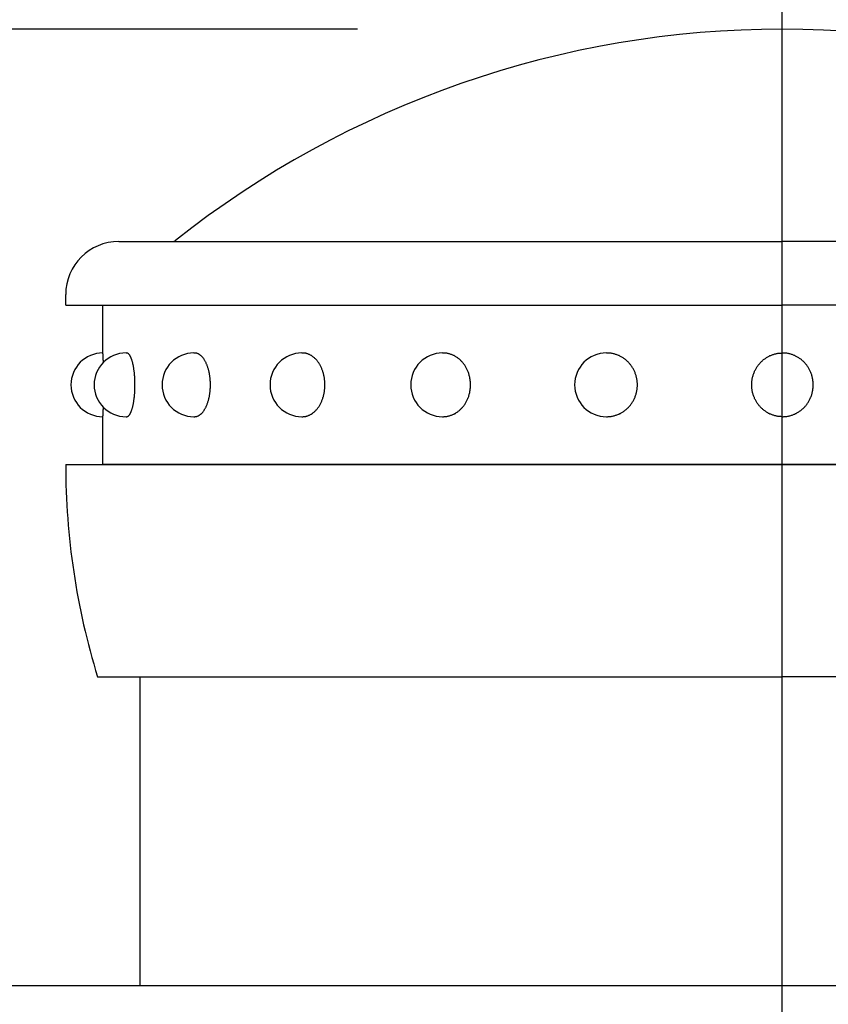
# Model space of a CAD drawing. Extents: x 51 to 7309, y 524 to 5042.
# Drawn here: x 562 to 600, y 4370 to 4416 of the extents above; entities that cross this region are included whole.
import ezdxf

# ---------------------------------------------------------------- set-up
doc = ezdxf.new("R2010")
doc.units = 0
doc.header["$LTSCALE"] = 200
doc.header["$PDMODE"] = 33
doc.header["$PDSIZE"] = 5
doc.linetypes.add('CENTER', pattern=[2, 1.25, -0.25, 0.25, -0.25])
doc.layers.get('DEFPOINTS').update_dxf_attribs({"linetype": 'CONTINUOUS'})
for name, color, linetype in [('CENTER', 3, 'CENTER'), ('SJC', 1, 'CONTINUOUS'), ('SJC2', 7, 'CONTINUOUS'), ('SUNPOU', 4, 'CONTINUOUS')]:
    doc.layers.add(name, color=color, linetype=linetype)
doc.styles.add('EXT08', font='ROMANS', dxfattribs={"width": 0.8, "bigfont": 'EXTFONT'})
doc.dimstyles.get("Standard").update_dxf_attribs({"dimtxt": 0.18, "dimasz": 0.18, "dimexe": 0.18, "dimexo": 0.0625, "dimgap": 0.09, "dimtad": 0, "dimtih": 1, "dimtoh": 1, "dimzin": 0, "dimcen": 0.09, "dimazin": 3, "dimtfac": 1, "dimtofl": 0, "dimtmove": 0, "dimatfit": 3})

# ---------------------------------------------------------------- blocks, each defined once
blk = doc.blocks.new('*D24')
at = {"layer": 'DEFPOINTS', "color": 0}
for p in [(597.802, 4651.881), (597.802, 4423.754), (462.802, 4347.754)]:
    blk.add_point(p, dxfattribs=at)
at = {"layer": 'SUNPOU'}
for p, q in [((462.802, 4367.754), (462.802, 4671.881)), ((597.802, 4443.754), (597.802, 4671.881)), ((502.802, 4651.881), (557.802, 4651.881))]:
    blk.add_line(p, q, dxfattribs=at)
for points in [[(502.802, 4658.548), (502.802, 4645.214), (462.802, 4651.881)], [(557.802, 4658.548), (557.802, 4645.214), (597.802, 4651.881)]]:
    blk.add_solid(points, dxfattribs=at)
at = {"layer": 'SUNPOU', "style": 'EXT08'}
blk.add_text('135', height=60, dxfattribs=at).set_placement((421.152, 4614.25))
blk = doc.blocks.new('*D25')
at = {"layer": 'DEFPOINTS', "color": 0}
for p in [(597.802, 4415.754), (361.269, 4347.754), (448.54, 4347.754)]:
    blk.add_point(p, dxfattribs=at)
at = {"layer": 'SUNPOU', "color": 0}
for p, q in [((361.269, 4455.754), (361.269, 4495.754)), ((577.802, 4415.754), (341.269, 4415.754)), ((361.269, 4415.754), (361.269, 4347.754)), ((428.54, 4347.754), (341.269, 4347.754)), ((361.269, 4307.754), (361.269, 4267.754))]:
    blk.add_line(p, q, dxfattribs=at)
for points in [[(354.602, 4455.754), (367.935, 4455.754), (361.269, 4415.754)], [(354.602, 4307.754), (367.935, 4307.754), (361.269, 4347.754)]]:
    blk.add_solid(points, dxfattribs=at)
at = {"layer": 'SUNPOU', "color": 0, "style": 'EXT08'}
blk.add_text('68', height=60, dxfattribs=at).set_placement((175.605, 4389.6))
blk = doc.blocks.new('*D28')
at = {"layer": 'DEFPOINTS', "color": 0}
for p in [(597.802, 4415.754), (224.599, 3567.754), (461.496, 3567.754)]:
    blk.add_point(p, dxfattribs=at)
at = {"layer": 'SUNPOU', "color": 0}
for p, q in [((577.802, 4415.754), (204.599, 4415.754)), ((224.599, 4375.754), (224.599, 3607.754)), ((441.496, 3567.754), (204.599, 3567.754))]:
    blk.add_line(p, q, dxfattribs=at)
for points in [[(217.932, 4375.754), (231.265, 4375.754), (224.599, 4415.754)], [(217.932, 3607.754), (231.265, 3607.754), (224.599, 3567.754)]]:
    blk.add_solid(points, dxfattribs=at)
at = {"layer": 'SUNPOU', "color": 0, "style": 'EXT08'}
blk.add_text('848', height=60, dxfattribs=at).set_placement((50.599, 3885.55))

msp = doc.modelspace()

# ---------------------------------------------------------------- linework, layer by layer
at = {"layer": 'CENTER'}
msp.add_line((597.802, 3509.252), (597.802, 4430.754), dxfattribs=at)
at = {"layer": 'SJC'}
for p, q in [((567.552, 4370.704), (567.552, 4385.254)), ((700.802, 4370.704), (494.802, 4370.704))]:
    msp.add_line(p, q, dxfattribs=at)
at = {"layer": 'SJC2'}
for p, q in [((566.552, 4405.754), (597.802, 4405.754)), ((629.052, 4405.754), (597.802, 4405.754)), ((564.052, 4402.754), (564.052, 4403.254)), ((564.052, 4402.754), (597.802, 4402.754)), ((565.802, 4402.754), (597.802, 4402.754)), ((565.802, 4400.504), (565.802, 4402.754)), ((631.552, 4402.754), (597.802, 4402.754)), ((629.802, 4402.754), (597.802, 4402.754)), ((566.893, 4400.504), (566.927, 4400.504)), ((570.09, 4400.504), (570.12, 4400.504)), ((575.175, 4400.504), (575.2, 4400.504)), ((581.802, 4400.504), (581.82, 4400.504)), ((589.52, 4400.504), (589.529, 4400.504)), ((565.802, 4395.254), (565.802, 4397.504)), ((566.893, 4397.504), (566.927, 4397.504)), ((570.09, 4397.504), (570.12, 4397.504)), ((575.175, 4397.504), (575.2, 4397.504)), ((581.802, 4397.504), (581.82, 4397.504)), ((589.52, 4397.504), (589.529, 4397.504)), ((564.052, 4395.254), (597.802, 4395.254)), ((564.052, 4395.254), (564.052, 4395.173)), ((564.052, 4395.254), (564.052, 4395.242)), ((597.802, 4395.254), (565.802, 4395.254)), ((631.552, 4395.254), (597.802, 4395.254)), ((597.802, 4395.254), (629.802, 4395.254)), ((565.552, 4385.254), (597.802, 4385.254)), ((630.052, 4385.254), (597.802, 4385.254))]:
    msp.add_line(p, q, dxfattribs=at)
for points in [[(565.827, 4400.06, 0), (565.827, 4400.07, 0), (565.827, 4400.07, 0), (565.827, 4400.08, 0), (565.827, 4400.09, 0), (565.827, 4400.09, 0), (565.826, 4400.1, 0), (565.826, 4400.11, 0), (565.826, 4400.11, 0), (565.826, 4400.12, 0), (565.826, 4400.12, 0), (565.826, 4400.13, 0), (565.825, 4400.14, 0), (565.825, 4400.14, 0), (565.825, 4400.15, 0), (565.825, 4400.15, 0), (565.825, 4400.16, 0), (565.825, 4400.17, 0), (565.824, 4400.17, 0), (565.824, 4400.18, 0), (565.824, 4400.18, 0), (565.824, 4400.19, 0), (565.824, 4400.19, 0), (565.824, 4400.2, 0), (565.823, 4400.21, 0), (565.823, 4400.21, 0), (565.823, 4400.22, 0), (565.823, 4400.22, 0), (565.823, 4400.23, 0), (565.823, 4400.23, 0), (565.822, 4400.24, 0), (565.822, 4400.24, 0), (565.822, 4400.25, 0), (565.822, 4400.25, 0), (565.822, 4400.26, 0), (565.821, 4400.26, 0), (565.821, 4400.27, 0), (565.821, 4400.27, 0), (565.821, 4400.28, 0), (565.821, 4400.28, 0), (565.821, 4400.29, 0), (565.82, 4400.29, 0), (565.82, 4400.3, 0), (565.82, 4400.3, 0), (565.82, 4400.31, 0), (565.82, 4400.31, 0), (565.819, 4400.32, 0), (565.819, 4400.32, 0), (565.819, 4400.33, 0), (565.819, 4400.33, 0), (565.819, 4400.33, 0), (565.818, 4400.34, 0), (565.818, 4400.34, 0), (565.818, 4400.35, 0), (565.818, 4400.35, 0), (565.818, 4400.35, 0), (565.817, 4400.36, 0), (565.817, 4400.36, 0), (565.817, 4400.37, 0), (565.817, 4400.37, 0), (565.817, 4400.37, 0), (565.816, 4400.38, 0), (565.816, 4400.38, 0), (565.816, 4400.39, 0), (565.816, 4400.39, 0), (565.816, 4400.39, 0), (565.815, 4400.4, 0), (565.815, 4400.4, 0), (565.815, 4400.4, 0), (565.815, 4400.41, 0), (565.815, 4400.41, 0), (565.814, 4400.41, 0), (565.814, 4400.42, 0), (565.814, 4400.42, 0), (565.814, 4400.42, 0), (565.814, 4400.42, 0), (565.813, 4400.43, 0), (565.813, 4400.43, 0), (565.813, 4400.43, 0), (565.813, 4400.44, 0), (565.813, 4400.44, 0), (565.812, 4400.44, 0), (565.812, 4400.44, 0), (565.812, 4400.45, 0), (565.812, 4400.45, 0), (565.812, 4400.45, 0), (565.811, 4400.45, 0), (565.811, 4400.46, 0), (565.811, 4400.46, 0), (565.811, 4400.46, 0), (565.811, 4400.46, 0), (565.81, 4400.47, 0), (565.81, 4400.47, 0), (565.81, 4400.47, 0), (565.81, 4400.47, 0), (565.809, 4400.47, 0), (565.809, 4400.48, 0), (565.809, 4400.48, 0), (565.809, 4400.48, 0), (565.809, 4400.48, 0), (565.808, 4400.48, 0), (565.808, 4400.48, 0), (565.808, 4400.49, 0), (565.808, 4400.49, 0), (565.808, 4400.49, 0), (565.807, 4400.49, 0), (565.807, 4400.49, 0), (565.807, 4400.49, 0), (565.807, 4400.49, 0), (565.806, 4400.49, 0), (565.806, 4400.5, 0), (565.806, 4400.5, 0), (565.806, 4400.5, 0), (565.806, 4400.5, 0), (565.805, 4400.5, 0), (565.805, 4400.5, 0), (565.805, 4400.5, 0), (565.805, 4400.5, 0), (565.805, 4400.5, 0), (565.804, 4400.5, 0), (565.804, 4400.5, 0), (565.804, 4400.5, 0), (565.804, 4400.5, 0), (565.803, 4400.5, 0), (565.803, 4400.5, 0), (565.803, 4400.5, 0), (565.803, 4400.5, 0), (565.803, 4400.5, 0), (565.802, 4400.5, 0)], [(566.927, 4397.5, 0), (566.936, 4397.5, 0), (566.946, 4397.51, 0), (566.955, 4397.51, 0), (566.965, 4397.51, 0), (566.974, 4397.52, 0), (566.984, 4397.52, 0), (566.993, 4397.53, 0), (567.002, 4397.53, 0), (567.012, 4397.54, 0), (567.021, 4397.55, 0), (567.03, 4397.56, 0), (567.039, 4397.57, 0), (567.048, 4397.58, 0), (567.057, 4397.59, 0), (567.066, 4397.6, 0), (567.075, 4397.62, 0), (567.084, 4397.63, 0), (567.093, 4397.65, 0), (567.101, 4397.66, 0), (567.11, 4397.68, 0), (567.118, 4397.7, 0), (567.126, 4397.72, 0), (567.134, 4397.74, 0), (567.142, 4397.76, 0), (567.15, 4397.78, 0), (567.158, 4397.8, 0), (567.166, 4397.82, 0), (567.173, 4397.84, 0), (567.18, 4397.87, 0), (567.187, 4397.89, 0), (567.194, 4397.92, 0), (567.201, 4397.94, 0), (567.208, 4397.97, 0), (567.214, 4398, 0), (567.221, 4398.02, 0), (567.227, 4398.05, 0), (567.233, 4398.08, 0), (567.239, 4398.11, 0), (567.244, 4398.14, 0), (567.249, 4398.17, 0), (567.255, 4398.2, 0), (567.26, 4398.23, 0), (567.264, 4398.27, 0), (567.269, 4398.3, 0), (567.273, 4398.33, 0), (567.278, 4398.36, 0), (567.282, 4398.4, 0), (567.285, 4398.43, 0), (567.289, 4398.46, 0), (567.292, 4398.5, 0), (567.295, 4398.53, 0), (567.298, 4398.57, 0), (567.301, 4398.6, 0), (567.303, 4398.64, 0), (567.305, 4398.68, 0), (567.307, 4398.71, 0), (567.309, 4398.75, 0), (567.311, 4398.78, 0), (567.312, 4398.82, 0), (567.313, 4398.86, 0), (567.314, 4398.89, 0), (567.314, 4398.93, 0), (567.315, 4398.97, 0), (567.315, 4399, 0), (567.315, 4399.04, 0), (567.314, 4399.08, 0), (567.314, 4399.11, 0), (567.313, 4399.15, 0), (567.312, 4399.19, 0), (567.311, 4399.22, 0), (567.309, 4399.26, 0), (567.307, 4399.3, 0), (567.305, 4399.33, 0), (567.303, 4399.37, 0), (567.301, 4399.4, 0), (567.298, 4399.44, 0), (567.295, 4399.47, 0), (567.292, 4399.51, 0), (567.289, 4399.54, 0), (567.285, 4399.58, 0), (567.282, 4399.61, 0), (567.278, 4399.65, 0), (567.273, 4399.68, 0), (567.269, 4399.71, 0), (567.264, 4399.74, 0), (567.26, 4399.78, 0), (567.255, 4399.81, 0), (567.249, 4399.84, 0), (567.244, 4399.87, 0), (567.239, 4399.9, 0), (567.233, 4399.93, 0), (567.227, 4399.96, 0), (567.221, 4399.98, 0), (567.214, 4400.01, 0), (567.208, 4400.04, 0), (567.201, 4400.07, 0), (567.194, 4400.09, 0), (567.187, 4400.12, 0), (567.18, 4400.14, 0), (567.173, 4400.16, 0), (567.166, 4400.19, 0), (567.158, 4400.21, 0), (567.15, 4400.23, 0), (567.142, 4400.25, 0), (567.134, 4400.27, 0), (567.126, 4400.29, 0), (567.118, 4400.31, 0), (567.11, 4400.33, 0), (567.101, 4400.34, 0), (567.093, 4400.36, 0), (567.084, 4400.38, 0), (567.075, 4400.39, 0), (567.066, 4400.4, 0), (567.057, 4400.42, 0), (567.048, 4400.43, 0), (567.039, 4400.44, 0), (567.03, 4400.45, 0), (567.021, 4400.46, 0), (567.012, 4400.47, 0), (567.002, 4400.48, 0), (566.993, 4400.48, 0), (566.984, 4400.49, 0), (566.974, 4400.49, 0), (566.965, 4400.5, 0), (566.955, 4400.5, 0), (566.946, 4400.5, 0), (566.936, 4400.5, 0), (566.927, 4400.5, 0)], [(570.12, 4397.5, 0), (570.138, 4397.5, 0), (570.157, 4397.51, 0), (570.175, 4397.51, 0), (570.193, 4397.51, 0), (570.212, 4397.52, 0), (570.23, 4397.52, 0), (570.248, 4397.53, 0), (570.266, 4397.53, 0), (570.284, 4397.54, 0), (570.302, 4397.55, 0), (570.32, 4397.56, 0), (570.338, 4397.57, 0), (570.355, 4397.58, 0), (570.373, 4397.59, 0), (570.39, 4397.6, 0), (570.407, 4397.62, 0), (570.424, 4397.63, 0), (570.441, 4397.65, 0), (570.457, 4397.66, 0), (570.474, 4397.68, 0), (570.49, 4397.7, 0), (570.506, 4397.72, 0), (570.521, 4397.74, 0), (570.537, 4397.76, 0), (570.552, 4397.78, 0), (570.567, 4397.8, 0), (570.581, 4397.82, 0), (570.596, 4397.84, 0), (570.61, 4397.87, 0), (570.624, 4397.89, 0), (570.637, 4397.92, 0), (570.65, 4397.94, 0), (570.663, 4397.97, 0), (570.676, 4398, 0), (570.688, 4398.02, 0), (570.7, 4398.05, 0), (570.711, 4398.08, 0), (570.722, 4398.11, 0), (570.733, 4398.14, 0), (570.744, 4398.17, 0), (570.754, 4398.2, 0), (570.763, 4398.23, 0), (570.773, 4398.27, 0), (570.781, 4398.3, 0), (570.79, 4398.33, 0), (570.798, 4398.36, 0), (570.806, 4398.4, 0), (570.813, 4398.43, 0), (570.82, 4398.46, 0), (570.826, 4398.5, 0), (570.832, 4398.53, 0), (570.838, 4398.57, 0), (570.843, 4398.6, 0), (570.848, 4398.64, 0), (570.852, 4398.68, 0), (570.856, 4398.71, 0), (570.859, 4398.75, 0), (570.862, 4398.78, 0), (570.864, 4398.82, 0), (570.866, 4398.86, 0), (570.868, 4398.89, 0), (570.869, 4398.93, 0), (570.87, 4398.97, 0), (570.87, 4399, 0), (570.87, 4399.04, 0), (570.869, 4399.08, 0), (570.868, 4399.11, 0), (570.866, 4399.15, 0), (570.864, 4399.19, 0), (570.862, 4399.22, 0), (570.859, 4399.26, 0), (570.856, 4399.3, 0), (570.852, 4399.33, 0), (570.848, 4399.37, 0), (570.843, 4399.4, 0), (570.838, 4399.44, 0), (570.832, 4399.47, 0), (570.826, 4399.51, 0), (570.82, 4399.54, 0), (570.813, 4399.58, 0), (570.806, 4399.61, 0), (570.798, 4399.65, 0), (570.79, 4399.68, 0), (570.781, 4399.71, 0), (570.773, 4399.74, 0), (570.763, 4399.78, 0), (570.754, 4399.81, 0), (570.744, 4399.84, 0), (570.733, 4399.87, 0), (570.722, 4399.9, 0), (570.711, 4399.93, 0), (570.7, 4399.96, 0), (570.688, 4399.98, 0), (570.676, 4400.01, 0), (570.663, 4400.04, 0), (570.65, 4400.07, 0), (570.637, 4400.09, 0), (570.624, 4400.12, 0), (570.61, 4400.14, 0), (570.596, 4400.16, 0), (570.581, 4400.19, 0), (570.567, 4400.21, 0), (570.552, 4400.23, 0), (570.537, 4400.25, 0), (570.521, 4400.27, 0), (570.506, 4400.29, 0), (570.49, 4400.31, 0), (570.474, 4400.33, 0), (570.457, 4400.34, 0), (570.441, 4400.36, 0), (570.424, 4400.38, 0), (570.407, 4400.39, 0), (570.39, 4400.4, 0), (570.373, 4400.42, 0), (570.355, 4400.43, 0), (570.338, 4400.44, 0), (570.32, 4400.45, 0), (570.302, 4400.46, 0), (570.284, 4400.47, 0), (570.266, 4400.48, 0), (570.248, 4400.48, 0), (570.23, 4400.49, 0), (570.212, 4400.49, 0), (570.193, 4400.5, 0), (570.175, 4400.5, 0), (570.157, 4400.5, 0), (570.138, 4400.5, 0), (570.12, 4400.5, 0)], [(575.2, 4397.5, 0), (575.226, 4397.5, 0), (575.252, 4397.51, 0), (575.278, 4397.51, 0), (575.304, 4397.51, 0), (575.33, 4397.52, 0), (575.355, 4397.52, 0), (575.381, 4397.53, 0), (575.407, 4397.53, 0), (575.432, 4397.54, 0), (575.458, 4397.55, 0), (575.483, 4397.56, 0), (575.508, 4397.57, 0), (575.533, 4397.58, 0), (575.557, 4397.59, 0), (575.582, 4397.6, 0), (575.606, 4397.62, 0), (575.63, 4397.63, 0), (575.653, 4397.65, 0), (575.677, 4397.66, 0), (575.7, 4397.68, 0), (575.723, 4397.7, 0), (575.745, 4397.72, 0), (575.767, 4397.74, 0), (575.789, 4397.76, 0), (575.811, 4397.78, 0), (575.832, 4397.8, 0), (575.852, 4397.82, 0), (575.873, 4397.84, 0), (575.893, 4397.87, 0), (575.912, 4397.89, 0), (575.931, 4397.92, 0), (575.95, 4397.94, 0), (575.968, 4397.97, 0), (575.986, 4398, 0), (576.003, 4398.02, 0), (576.02, 4398.05, 0), (576.036, 4398.08, 0), (576.052, 4398.11, 0), (576.067, 4398.14, 0), (576.082, 4398.17, 0), (576.096, 4398.2, 0), (576.11, 4398.23, 0), (576.123, 4398.27, 0), (576.135, 4398.3, 0), (576.147, 4398.33, 0), (576.159, 4398.36, 0), (576.169, 4398.4, 0), (576.18, 4398.43, 0), (576.189, 4398.46, 0), (576.198, 4398.5, 0), (576.207, 4398.53, 0), (576.215, 4398.57, 0), (576.222, 4398.6, 0), (576.229, 4398.64, 0), (576.235, 4398.68, 0), (576.24, 4398.71, 0), (576.245, 4398.75, 0), (576.249, 4398.78, 0), (576.252, 4398.82, 0), (576.255, 4398.86, 0), (576.258, 4398.89, 0), (576.259, 4398.93, 0), (576.26, 4398.97, 0), (576.26, 4399, 0), (576.26, 4399.04, 0), (576.259, 4399.08, 0), (576.258, 4399.11, 0), (576.255, 4399.15, 0), (576.252, 4399.19, 0), (576.249, 4399.22, 0), (576.245, 4399.26, 0), (576.24, 4399.3, 0), (576.235, 4399.33, 0), (576.229, 4399.37, 0), (576.222, 4399.4, 0), (576.215, 4399.44, 0), (576.207, 4399.47, 0), (576.198, 4399.51, 0), (576.189, 4399.54, 0), (576.18, 4399.58, 0), (576.169, 4399.61, 0), (576.159, 4399.65, 0), (576.147, 4399.68, 0), (576.135, 4399.71, 0), (576.123, 4399.74, 0), (576.11, 4399.78, 0), (576.096, 4399.81, 0), (576.082, 4399.84, 0), (576.067, 4399.87, 0), (576.052, 4399.9, 0), (576.036, 4399.93, 0), (576.02, 4399.96, 0), (576.003, 4399.98, 0), (575.986, 4400.01, 0), (575.968, 4400.04, 0), (575.95, 4400.07, 0), (575.931, 4400.09, 0), (575.912, 4400.12, 0), (575.893, 4400.14, 0), (575.873, 4400.16, 0), (575.852, 4400.19, 0), (575.832, 4400.21, 0), (575.811, 4400.23, 0), (575.789, 4400.25, 0), (575.767, 4400.27, 0), (575.745, 4400.29, 0), (575.723, 4400.31, 0), (575.7, 4400.33, 0), (575.677, 4400.34, 0), (575.653, 4400.36, 0), (575.63, 4400.38, 0), (575.606, 4400.39, 0), (575.582, 4400.4, 0), (575.557, 4400.42, 0), (575.533, 4400.43, 0), (575.508, 4400.44, 0), (575.483, 4400.45, 0), (575.458, 4400.46, 0), (575.432, 4400.47, 0), (575.407, 4400.48, 0), (575.381, 4400.48, 0), (575.355, 4400.49, 0), (575.33, 4400.49, 0), (575.304, 4400.5, 0), (575.278, 4400.5, 0), (575.252, 4400.5, 0), (575.226, 4400.5, 0), (575.2, 4400.5, 0)], [(581.82, 4397.5, 0), (581.852, 4397.5, 0), (581.884, 4397.51, 0), (581.915, 4397.51, 0), (581.947, 4397.51, 0), (581.979, 4397.52, 0), (582.011, 4397.52, 0), (582.042, 4397.53, 0), (582.073, 4397.53, 0), (582.105, 4397.54, 0), (582.136, 4397.55, 0), (582.166, 4397.56, 0), (582.197, 4397.57, 0), (582.227, 4397.58, 0), (582.258, 4397.59, 0), (582.287, 4397.6, 0), (582.317, 4397.62, 0), (582.346, 4397.63, 0), (582.375, 4397.65, 0), (582.404, 4397.66, 0), (582.432, 4397.68, 0), (582.46, 4397.7, 0), (582.488, 4397.72, 0), (582.515, 4397.74, 0), (582.542, 4397.76, 0), (582.568, 4397.78, 0), (582.594, 4397.8, 0), (582.619, 4397.82, 0), (582.644, 4397.84, 0), (582.668, 4397.87, 0), (582.692, 4397.89, 0), (582.716, 4397.92, 0), (582.738, 4397.94, 0), (582.761, 4397.97, 0), (582.782, 4398, 0), (582.804, 4398.02, 0), (582.824, 4398.05, 0), (582.844, 4398.08, 0), (582.863, 4398.11, 0), (582.882, 4398.14, 0), (582.9, 4398.17, 0), (582.917, 4398.2, 0), (582.934, 4398.23, 0), (582.95, 4398.27, 0), (582.966, 4398.3, 0), (582.98, 4398.33, 0), (582.994, 4398.36, 0), (583.008, 4398.4, 0), (583.02, 4398.43, 0), (583.032, 4398.46, 0), (583.043, 4398.5, 0), (583.053, 4398.53, 0), (583.063, 4398.57, 0), (583.072, 4398.6, 0), (583.08, 4398.64, 0), (583.087, 4398.68, 0), (583.094, 4398.71, 0), (583.1, 4398.75, 0), (583.105, 4398.78, 0), (583.109, 4398.82, 0), (583.113, 4398.86, 0), (583.115, 4398.89, 0), (583.117, 4398.93, 0), (583.119, 4398.97, 0), (583.119, 4399, 0), (583.119, 4399.04, 0), (583.117, 4399.08, 0), (583.115, 4399.11, 0), (583.113, 4399.15, 0), (583.109, 4399.19, 0), (583.105, 4399.22, 0), (583.1, 4399.26, 0), (583.094, 4399.3, 0), (583.087, 4399.33, 0), (583.08, 4399.37, 0), (583.072, 4399.4, 0), (583.063, 4399.44, 0), (583.053, 4399.47, 0), (583.043, 4399.51, 0), (583.032, 4399.54, 0), (583.02, 4399.58, 0), (583.008, 4399.61, 0), (582.994, 4399.65, 0), (582.98, 4399.68, 0), (582.966, 4399.71, 0), (582.95, 4399.74, 0), (582.934, 4399.78, 0), (582.917, 4399.81, 0), (582.9, 4399.84, 0), (582.882, 4399.87, 0), (582.863, 4399.9, 0), (582.844, 4399.93, 0), (582.824, 4399.96, 0), (582.804, 4399.98, 0), (582.782, 4400.01, 0), (582.761, 4400.04, 0), (582.738, 4400.07, 0), (582.716, 4400.09, 0), (582.692, 4400.12, 0), (582.668, 4400.14, 0), (582.644, 4400.16, 0), (582.619, 4400.19, 0), (582.594, 4400.21, 0), (582.568, 4400.23, 0), (582.542, 4400.25, 0), (582.515, 4400.27, 0), (582.488, 4400.29, 0), (582.46, 4400.31, 0), (582.432, 4400.33, 0), (582.404, 4400.34, 0), (582.375, 4400.36, 0), (582.346, 4400.38, 0), (582.317, 4400.39, 0), (582.287, 4400.4, 0), (582.258, 4400.42, 0), (582.227, 4400.43, 0), (582.197, 4400.44, 0), (582.166, 4400.45, 0), (582.136, 4400.46, 0), (582.105, 4400.47, 0), (582.073, 4400.48, 0), (582.042, 4400.48, 0), (582.011, 4400.49, 0), (581.979, 4400.49, 0), (581.947, 4400.5, 0), (581.915, 4400.5, 0), (581.884, 4400.5, 0), (581.852, 4400.5, 0), (581.82, 4400.5, 0)], [(589.529, 4397.5, 0), (589.565, 4397.5, 0), (589.6, 4397.51, 0), (589.636, 4397.51, 0), (589.671, 4397.51, 0), (589.707, 4397.52, 0), (589.742, 4397.52, 0), (589.777, 4397.53, 0), (589.812, 4397.53, 0), (589.847, 4397.54, 0), (589.881, 4397.55, 0), (589.916, 4397.56, 0), (589.95, 4397.57, 0), (589.984, 4397.58, 0), (590.017, 4397.59, 0), (590.051, 4397.6, 0), (590.084, 4397.62, 0), (590.116, 4397.63, 0), (590.149, 4397.65, 0), (590.181, 4397.66, 0), (590.212, 4397.68, 0), (590.243, 4397.7, 0), (590.274, 4397.72, 0), (590.304, 4397.74, 0), (590.334, 4397.76, 0), (590.364, 4397.78, 0), (590.392, 4397.8, 0), (590.421, 4397.82, 0), (590.448, 4397.84, 0), (590.476, 4397.87, 0), (590.502, 4397.89, 0), (590.528, 4397.92, 0), (590.554, 4397.94, 0), (590.579, 4397.97, 0), (590.603, 4398, 0), (590.626, 4398.02, 0), (590.649, 4398.05, 0), (590.671, 4398.08, 0), (590.693, 4398.11, 0), (590.714, 4398.14, 0), (590.734, 4398.17, 0), (590.753, 4398.2, 0), (590.772, 4398.23, 0), (590.79, 4398.27, 0), (590.807, 4398.3, 0), (590.823, 4398.33, 0), (590.839, 4398.36, 0), (590.854, 4398.4, 0), (590.868, 4398.43, 0), (590.881, 4398.46, 0), (590.893, 4398.5, 0), (590.905, 4398.53, 0), (590.916, 4398.57, 0), (590.926, 4398.6, 0), (590.935, 4398.64, 0), (590.943, 4398.68, 0), (590.95, 4398.71, 0), (590.957, 4398.75, 0), (590.962, 4398.78, 0), (590.967, 4398.82, 0), (590.971, 4398.86, 0), (590.974, 4398.89, 0), (590.976, 4398.93, 0), (590.978, 4398.97, 0), (590.978, 4399, 0), (590.978, 4399.04, 0), (590.976, 4399.08, 0), (590.974, 4399.11, 0), (590.971, 4399.15, 0), (590.967, 4399.19, 0), (590.962, 4399.22, 0), (590.957, 4399.26, 0), (590.95, 4399.3, 0), (590.943, 4399.33, 0), (590.935, 4399.37, 0), (590.926, 4399.4, 0), (590.916, 4399.44, 0), (590.905, 4399.47, 0), (590.893, 4399.51, 0), (590.881, 4399.54, 0), (590.868, 4399.58, 0), (590.854, 4399.61, 0), (590.839, 4399.65, 0), (590.823, 4399.68, 0), (590.807, 4399.71, 0), (590.79, 4399.74, 0), (590.772, 4399.78, 0), (590.753, 4399.81, 0), (590.734, 4399.84, 0), (590.714, 4399.87, 0), (590.693, 4399.9, 0), (590.671, 4399.93, 0), (590.649, 4399.96, 0), (590.626, 4399.98, 0), (590.603, 4400.01, 0), (590.579, 4400.04, 0), (590.554, 4400.07, 0), (590.528, 4400.09, 0), (590.502, 4400.12, 0), (590.476, 4400.14, 0), (590.448, 4400.16, 0), (590.421, 4400.19, 0), (590.392, 4400.21, 0), (590.364, 4400.23, 0), (590.334, 4400.25, 0), (590.304, 4400.27, 0), (590.274, 4400.29, 0), (590.243, 4400.31, 0), (590.212, 4400.33, 0), (590.181, 4400.34, 0), (590.149, 4400.36, 0), (590.116, 4400.38, 0), (590.084, 4400.39, 0), (590.051, 4400.4, 0), (590.017, 4400.42, 0), (589.984, 4400.43, 0), (589.95, 4400.44, 0), (589.916, 4400.45, 0), (589.881, 4400.46, 0), (589.847, 4400.47, 0), (589.812, 4400.48, 0), (589.777, 4400.48, 0), (589.742, 4400.49, 0), (589.707, 4400.49, 0), (589.671, 4400.5, 0), (589.636, 4400.5, 0), (589.6, 4400.5, 0), (589.565, 4400.5, 0), (589.529, 4400.5, 0)], [(597.811, 4397.5, 0), (597.776, 4397.5, 0), (597.74, 4397.51, 0), (597.705, 4397.51, 0), (597.669, 4397.51, 0), (597.634, 4397.52, 0), (597.599, 4397.52, 0), (597.564, 4397.53, 0), (597.529, 4397.53, 0), (597.494, 4397.54, 0), (597.459, 4397.55, 0), (597.425, 4397.56, 0), (597.391, 4397.57, 0), (597.357, 4397.58, 0), (597.323, 4397.59, 0), (597.29, 4397.6, 0), (597.257, 4397.62, 0), (597.224, 4397.63, 0), (597.192, 4397.65, 0), (597.16, 4397.66, 0), (597.128, 4397.68, 0), (597.097, 4397.7, 0), (597.067, 4397.72, 0), (597.036, 4397.74, 0), (597.006, 4397.76, 0), (596.977, 4397.78, 0), (596.948, 4397.8, 0), (596.92, 4397.82, 0), (596.892, 4397.84, 0), (596.865, 4397.87, 0), (596.838, 4397.89, 0), (596.812, 4397.92, 0), (596.787, 4397.94, 0), (596.762, 4397.97, 0), (596.738, 4398, 0), (596.714, 4398.02, 0), (596.691, 4398.05, 0), (596.669, 4398.08, 0), (596.648, 4398.11, 0), (596.627, 4398.14, 0), (596.607, 4398.17, 0), (596.587, 4398.2, 0), (596.569, 4398.23, 0), (596.551, 4398.27, 0), (596.534, 4398.3, 0), (596.517, 4398.33, 0), (596.502, 4398.36, 0), (596.487, 4398.4, 0), (596.473, 4398.43, 0), (596.46, 4398.46, 0), (596.447, 4398.5, 0), (596.436, 4398.53, 0), (596.425, 4398.57, 0), (596.415, 4398.6, 0), (596.406, 4398.64, 0), (596.398, 4398.68, 0), (596.39, 4398.71, 0), (596.384, 4398.75, 0), (596.378, 4398.78, 0), (596.373, 4398.82, 0), (596.37, 4398.86, 0), (596.366, 4398.89, 0), (596.364, 4398.93, 0), (596.363, 4398.97, 0), (596.363, 4399, 0), (596.363, 4399.04, 0), (596.364, 4399.08, 0), (596.366, 4399.11, 0), (596.37, 4399.15, 0), (596.373, 4399.19, 0), (596.378, 4399.22, 0), (596.384, 4399.26, 0), (596.39, 4399.3, 0), (596.398, 4399.33, 0), (596.406, 4399.37, 0), (596.415, 4399.4, 0), (596.425, 4399.44, 0), (596.436, 4399.47, 0), (596.447, 4399.51, 0), (596.46, 4399.54, 0), (596.473, 4399.58, 0), (596.487, 4399.61, 0), (596.502, 4399.65, 0), (596.517, 4399.68, 0), (596.534, 4399.71, 0), (596.551, 4399.74, 0), (596.569, 4399.78, 0), (596.587, 4399.81, 0), (596.607, 4399.84, 0), (596.627, 4399.87, 0), (596.648, 4399.9, 0), (596.669, 4399.93, 0), (596.691, 4399.96, 0), (596.714, 4399.98, 0), (596.738, 4400.01, 0), (596.762, 4400.04, 0), (596.787, 4400.07, 0), (596.812, 4400.09, 0), (596.838, 4400.12, 0), (596.865, 4400.14, 0), (596.892, 4400.16, 0), (596.92, 4400.19, 0), (596.948, 4400.21, 0), (596.977, 4400.23, 0), (597.006, 4400.25, 0), (597.036, 4400.27, 0), (597.067, 4400.29, 0), (597.097, 4400.31, 0), (597.128, 4400.33, 0), (597.16, 4400.34, 0), (597.192, 4400.36, 0), (597.224, 4400.38, 0), (597.257, 4400.39, 0), (597.29, 4400.4, 0), (597.323, 4400.42, 0), (597.357, 4400.43, 0), (597.391, 4400.44, 0), (597.425, 4400.45, 0), (597.459, 4400.46, 0), (597.494, 4400.47, 0), (597.529, 4400.48, 0), (597.564, 4400.48, 0), (597.599, 4400.49, 0), (597.634, 4400.49, 0), (597.669, 4400.5, 0), (597.705, 4400.5, 0), (597.74, 4400.5, 0), (597.776, 4400.5, 0), (597.811, 4400.5, 0)], [(597.811, 4397.5, 0), (597.847, 4397.5, 0), (597.883, 4397.51, 0), (597.918, 4397.51, 0), (597.953, 4397.51, 0), (597.989, 4397.52, 0), (598.024, 4397.52, 0), (598.059, 4397.53, 0), (598.094, 4397.53, 0), (598.129, 4397.54, 0), (598.163, 4397.55, 0), (598.198, 4397.56, 0), (598.232, 4397.57, 0), (598.266, 4397.58, 0), (598.3, 4397.59, 0), (598.333, 4397.6, 0), (598.366, 4397.62, 0), (598.399, 4397.63, 0), (598.431, 4397.65, 0), (598.463, 4397.66, 0), (598.494, 4397.68, 0), (598.526, 4397.7, 0), (598.556, 4397.72, 0), (598.587, 4397.74, 0), (598.616, 4397.76, 0), (598.646, 4397.78, 0), (598.675, 4397.8, 0), (598.703, 4397.82, 0), (598.731, 4397.84, 0), (598.758, 4397.87, 0), (598.784, 4397.89, 0), (598.811, 4397.92, 0), (598.836, 4397.94, 0), (598.861, 4397.97, 0), (598.885, 4398, 0), (598.909, 4398.02, 0), (598.931, 4398.05, 0), (598.954, 4398.08, 0), (598.975, 4398.11, 0), (598.996, 4398.14, 0), (599.016, 4398.17, 0), (599.036, 4398.2, 0), (599.054, 4398.23, 0), (599.072, 4398.27, 0), (599.089, 4398.3, 0), (599.106, 4398.33, 0), (599.121, 4398.36, 0), (599.136, 4398.4, 0), (599.15, 4398.43, 0), (599.163, 4398.46, 0), (599.176, 4398.5, 0), (599.187, 4398.53, 0), (599.198, 4398.57, 0), (599.208, 4398.6, 0), (599.217, 4398.64, 0), (599.225, 4398.68, 0), (599.232, 4398.71, 0), (599.239, 4398.75, 0), (599.245, 4398.78, 0), (599.249, 4398.82, 0), (599.253, 4398.86, 0), (599.256, 4398.89, 0), (599.259, 4398.93, 0), (599.26, 4398.97, 0), (599.26, 4399, 0), (599.26, 4399.04, 0), (599.259, 4399.08, 0), (599.256, 4399.11, 0), (599.253, 4399.15, 0), (599.249, 4399.19, 0), (599.245, 4399.22, 0), (599.239, 4399.26, 0), (599.232, 4399.3, 0), (599.225, 4399.33, 0), (599.217, 4399.37, 0), (599.208, 4399.4, 0), (599.198, 4399.44, 0), (599.187, 4399.47, 0), (599.176, 4399.51, 0), (599.163, 4399.54, 0), (599.15, 4399.58, 0), (599.136, 4399.61, 0), (599.121, 4399.65, 0), (599.106, 4399.68, 0), (599.089, 4399.71, 0), (599.072, 4399.74, 0), (599.054, 4399.78, 0), (599.036, 4399.81, 0), (599.016, 4399.84, 0), (598.996, 4399.87, 0), (598.975, 4399.9, 0), (598.954, 4399.93, 0), (598.931, 4399.96, 0), (598.909, 4399.98, 0), (598.885, 4400.01, 0), (598.861, 4400.04, 0), (598.836, 4400.07, 0), (598.811, 4400.09, 0), (598.784, 4400.12, 0), (598.758, 4400.14, 0), (598.731, 4400.16, 0), (598.703, 4400.19, 0), (598.675, 4400.21, 0), (598.646, 4400.23, 0), (598.616, 4400.25, 0), (598.587, 4400.27, 0), (598.556, 4400.29, 0), (598.526, 4400.31, 0), (598.494, 4400.33, 0), (598.463, 4400.34, 0), (598.431, 4400.36, 0), (598.399, 4400.38, 0), (598.366, 4400.39, 0), (598.333, 4400.4, 0), (598.3, 4400.42, 0), (598.266, 4400.43, 0), (598.232, 4400.44, 0), (598.198, 4400.45, 0), (598.163, 4400.46, 0), (598.129, 4400.47, 0), (598.094, 4400.48, 0), (598.059, 4400.48, 0), (598.024, 4400.49, 0), (597.989, 4400.49, 0), (597.953, 4400.5, 0), (597.918, 4400.5, 0), (597.883, 4400.5, 0), (597.847, 4400.5, 0), (597.811, 4400.5, 0)], [(565.802, 4397.5, 0), (565.803, 4397.5, 0), (565.803, 4397.5, 0), (565.803, 4397.5, 0), (565.803, 4397.5, 0), (565.803, 4397.51, 0), (565.804, 4397.51, 0), (565.804, 4397.51, 0), (565.804, 4397.51, 0), (565.804, 4397.51, 0), (565.805, 4397.51, 0), (565.805, 4397.51, 0), (565.805, 4397.51, 0), (565.805, 4397.51, 0), (565.805, 4397.51, 0), (565.806, 4397.51, 0), (565.806, 4397.51, 0), (565.806, 4397.51, 0), (565.806, 4397.51, 0), (565.806, 4397.51, 0), (565.807, 4397.52, 0), (565.807, 4397.52, 0), (565.807, 4397.52, 0), (565.807, 4397.52, 0), (565.808, 4397.52, 0), (565.808, 4397.52, 0), (565.808, 4397.52, 0), (565.808, 4397.53, 0), (565.808, 4397.53, 0), (565.809, 4397.53, 0), (565.809, 4397.53, 0), (565.809, 4397.53, 0), (565.809, 4397.53, 0), (565.809, 4397.54, 0), (565.81, 4397.54, 0), (565.81, 4397.54, 0), (565.81, 4397.54, 0), (565.81, 4397.54, 0), (565.811, 4397.55, 0), (565.811, 4397.55, 0), (565.811, 4397.55, 0), (565.811, 4397.55, 0), (565.811, 4397.55, 0), (565.812, 4397.56, 0), (565.812, 4397.56, 0), (565.812, 4397.56, 0), (565.812, 4397.56, 0), (565.812, 4397.57, 0), (565.813, 4397.57, 0), (565.813, 4397.57, 0), (565.813, 4397.58, 0), (565.813, 4397.58, 0), (565.813, 4397.58, 0), (565.814, 4397.58, 0), (565.814, 4397.59, 0), (565.814, 4397.59, 0), (565.814, 4397.59, 0), (565.814, 4397.6, 0), (565.815, 4397.6, 0), (565.815, 4397.6, 0), (565.815, 4397.61, 0), (565.815, 4397.61, 0), (565.815, 4397.61, 0), (565.816, 4397.62, 0), (565.816, 4397.62, 0), (565.816, 4397.62, 0), (565.816, 4397.63, 0), (565.816, 4397.63, 0), (565.817, 4397.63, 0), (565.817, 4397.64, 0), (565.817, 4397.64, 0), (565.817, 4397.65, 0), (565.817, 4397.65, 0), (565.818, 4397.65, 0), (565.818, 4397.66, 0), (565.818, 4397.66, 0), (565.818, 4397.67, 0), (565.818, 4397.67, 0), (565.819, 4397.67, 0), (565.819, 4397.68, 0), (565.819, 4397.68, 0), (565.819, 4397.69, 0), (565.819, 4397.69, 0), (565.82, 4397.7, 0), (565.82, 4397.7, 0), (565.82, 4397.71, 0), (565.82, 4397.71, 0), (565.82, 4397.72, 0), (565.821, 4397.72, 0), (565.821, 4397.72, 0), (565.821, 4397.73, 0), (565.821, 4397.73, 0), (565.821, 4397.74, 0), (565.821, 4397.74, 0), (565.822, 4397.75, 0), (565.822, 4397.75, 0), (565.822, 4397.76, 0), (565.822, 4397.77, 0), (565.822, 4397.77, 0), (565.823, 4397.78, 0), (565.823, 4397.78, 0), (565.823, 4397.79, 0), (565.823, 4397.79, 0), (565.823, 4397.8, 0), (565.823, 4397.8, 0), (565.824, 4397.81, 0), (565.824, 4397.81, 0), (565.824, 4397.82, 0), (565.824, 4397.83, 0), (565.824, 4397.83, 0), (565.824, 4397.84, 0), (565.825, 4397.84, 0), (565.825, 4397.85, 0), (565.825, 4397.85, 0), (565.825, 4397.86, 0), (565.825, 4397.87, 0), (565.825, 4397.87, 0), (565.826, 4397.88, 0), (565.826, 4397.88, 0), (565.826, 4397.89, 0), (565.826, 4397.9, 0), (565.826, 4397.9, 0), (565.826, 4397.91, 0), (565.827, 4397.92, 0), (565.827, 4397.92, 0), (565.827, 4397.93, 0), (565.827, 4397.94, 0), (565.827, 4397.94, 0), (565.827, 4397.95, 0)]]:
    msp.add_polyline3d(points, dxfattribs=at)
for centre, radius, start, end in [((597.802, 4369.754), 46, 90, 128.4133), ((597.802, 4369.754), 46, 51.5867, 90), ((566.552, 4403.254), 2.5, 90, 180), ((569.097, 4405.954), 0.2, 270, 308.4133), ((565.802, 4399.004), 1.5, 90, 270), ((566.893, 4399.004), 1.5, 90, 270), ((570.09, 4399.004), 1.5, 90, 270), ((575.175, 4399.004), 1.5, 90, 270), ((581.802, 4399.004), 1.5, 90, 270), ((589.52, 4399.004), 1.5, 90, 270), ((598.052, 4395.242), 34, 180, 197.0826)]:
    msp.add_arc(centre, radius, start, end, dxfattribs=at)

# ---------------------------------------------------------------- dimensions: what is measured, and where the dimension line sits
at = {"layer": 'SUNPOU'}
dim = msp.add_linear_dim(base=(597.802, 4651.881), p1=(462.802, 4347.754), p2=(597.802, 4423.754), dimstyle='Standard', override={"dimscale": 20, "dimtxt": 3, "dimasz": 2, "dimexe": 1, "dimexo": 1, "dimgap": 1.2, "dimtad": 1, "dimtih": 0, "dimtoh": 0, "dimdec": 2, "dimzin": 8, "dimclrd": 256, "dimclre": 256, "dimclrt": 256, "dimtofl": 1, "dimtmove": 2}, dxfattribs=at)
dim.commit()
dim.dimension.update_dxf_attribs({"geometry": '*D24', "text_midpoint": (541.152, 4720.449), "dimtype": 128})
dim = msp.add_linear_dim(base=(361.269, 4347.754), p1=(597.802, 4415.754), p2=(448.54, 4347.754), angle=90, dimstyle='Standard', override={"dimscale": 20, "dimtxt": 3, "dimasz": 2, "dimexe": 1, "dimexo": 1, "dimgap": 1.2, "dimtad": 1, "dimtih": 0, "dimtoh": 0, "dimdec": 2, "dimzin": 8, "dimadec": 2, "dimtofl": 1, "dimtmove": 2}, dxfattribs=at)
dim.commit()
dim.dimension.update_dxf_attribs({"geometry": '*D25', "text_midpoint": (295.605, 4495.801), "dimtype": 128})
dim = msp.add_linear_dim(base=(224.599, 3567.754), p1=(597.802, 4415.754), p2=(461.496, 3567.754), angle=90, dimstyle='Standard', override={"dimscale": 20, "dimtxt": 3, "dimasz": 2, "dimexe": 1, "dimexo": 1, "dimgap": 1.2, "dimtad": 1, "dimtih": 0, "dimtoh": 0, "dimdec": 2, "dimzin": 8, "dimadec": 2, "dimtofl": 1, "dimtmove": 2}, dxfattribs=at)
dim.commit()
dim.dimension.update_dxf_attribs({"geometry": '*D28', "text_midpoint": (170.599, 3991.754)})

doc.saveas('drawing.dxf')
